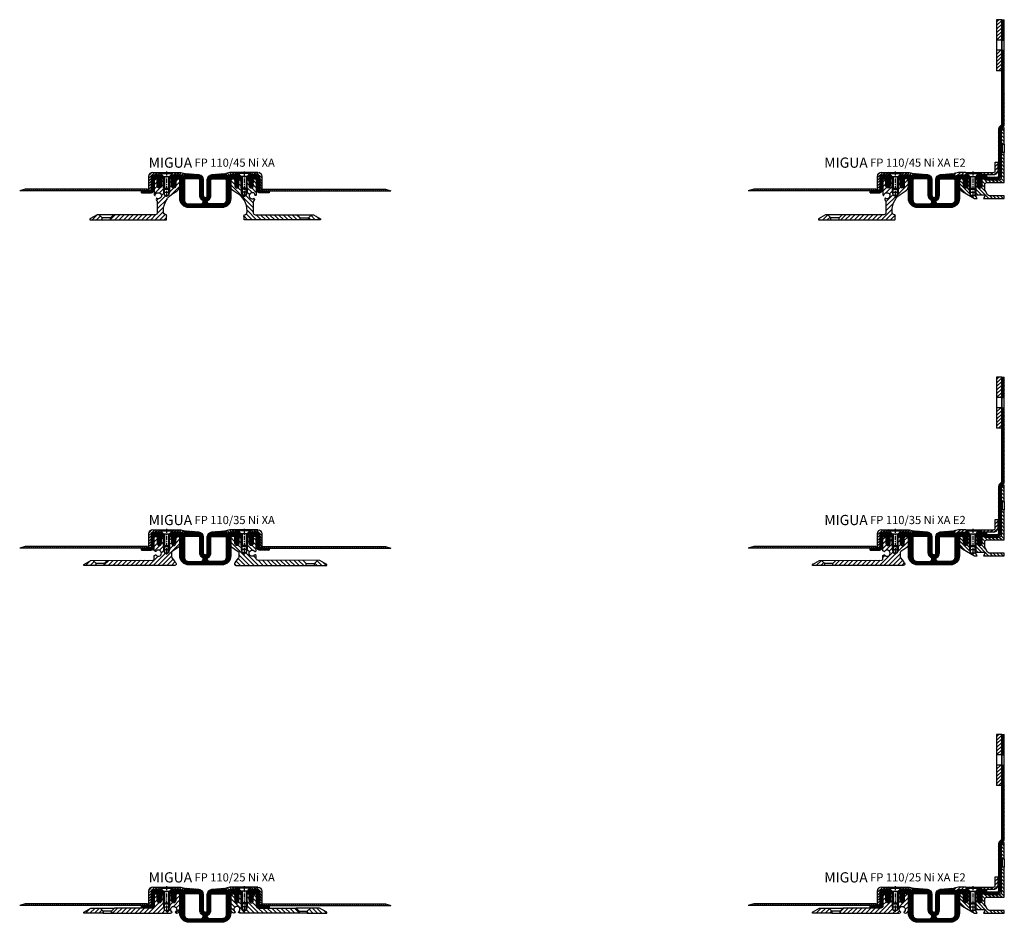
# Model space of a CAD drawing. Units: millimetres. Extents: x 147 to 2429, y 16 to 2401.
# Drawn here: x 147 to 1112, y 56 to 940 of the extents above; entities that cross this region are included whole.
import ezdxf

# ---------------------------------------------------------------- set-up
doc = ezdxf.new("R2010")
doc.units = ezdxf.units.MM
doc.linetypes.add('CENTER', pattern=[7, 4, -1, 1, -1])
doc.layers.add('AM_0', color=7, linetype='Continuous', lineweight=50)
doc.layers.add('GEOMETRIE', color=4, linetype='Continuous')
doc.layers.add('SCHRAFFUR', color=3, linetype='Continuous')
doc.styles.add('ISO 8', font='iso8.shx', dxfattribs={"oblique": 15})
doc.styles.add('MIGUA', font='iso8.shx')
pattern_1 = [(45, (0, 0), (-2.20971, 2.20971), [])]

# ---------------------------------------------------------------- blocks, each defined once
blk = doc.blocks.new('Profilbezeichnung')
at = {"layer": 'AM_0', "style": 'MIGUA'}
blk.add_text('MIGUA', height=10, dxfattribs=at).set_placement((0, 4.5))
at = {"layer": 'AM_0', "style": 'ISO 8', "oblique": 15}
blk.add_attdef('PROFFILBEZEICHNUNG', (45, 5.5), '', height=8, dxfattribs=at)
blk = doc.blocks.new('M6X16')
at = {"layer": 'GEOMETRIE'}
for p, q in [((-7, 0), (7, 0)), ((-6, -0.5), (6, -0.5)), ((-6, -0.5), (-6, -1)), ((-6, -1), (6, -1)), ((-3, -4), (-6, -1)), ((-3, -15.5), (-3, -4)), ((-3, -4), (3, -4)), ((3, -4), (6, -1)), ((3, -15.5), (3, -4)), ((6, -0.5), (6, -1)), ((-3, -15.5), (3, -15.5))]:
    blk.add_line(p, q, dxfattribs=at)
at = {"layer": 'SCHRAFFUR', "linetype": 'CENTER'}
blk.add_line((0, 0.86), (0, -24.25), dxfattribs=at)
at = {"layer": 'SCHRAFFUR'}
for p, q in [((-2, -4), (-2, -16.5)), ((2, -4), (2, -16.5)), ((-3, -15.5), (-3, -19.5)), ((-2, -16.5), (2, -16.5)), ((3, -15.5), (3, -19.5)), ((-3, -19.5), (3, -19.5)), ((-3, -19.5), (-2, -22.5)), ((-2, -22.5), (2, -22.5)), ((3, -19.5), (2, -22.5))]:
    blk.add_line(p, q, dxfattribs=at)
blk = doc.blocks.new('NI-Kappe')
at = {"layer": 'SCHRAFFUR'}
h = blk.add_hatch(dxfattribs=at)
h.set_pattern_fill('ANSI31', color=256, scale=15, style=0)
h.set_pattern_definition([(45, (0, 0), (-1.325825, 1.325825), [])])
h.paths.add_polyline_path([(-23, 6.5), (-25.5, 4), (-16.33, 4), (-12.65, 3.01), (-12, 5.43), (-16, 6.5)])
h.paths.add_polyline_path([(-34.5, 4), (-37, 6.5), (-43.5, 6.5, 0.414214), (-47.5, 2.5), (-47.5, -11), (-45, -11), (-45, 2.5, -0.414214), (-43.5, 4)])
at = {"layer": 'GEOMETRIE'}
for p, q in [((-47.5, 2.5), (-47.5, -11)), ((-45, 2.5), (-45, -11)), ((-43.5, 6.5), (-37, 6.5)), ((-43.5, 4), (-34.5, 4)), ((-34.5, 4), (-37, 6.5)), ((-25.5, 4), (-23, 6.5)), ((-25.5, 4), (-16.33, 4)), ((-23, 6.5), (-16, 6.5)), ((-16.33, 4), (-12.65, 3.01)), ((-16, 6.5), (-12, 5.43)), ((-12, 5.43), (-12.65, 3.01)), ((-47.5, -11), (-45, -11))]:
    blk.add_line(p, q, dxfattribs=at)
for radius in [4, 1.5]:
    blk.add_arc((-43.5, 2.5), radius, 90, 180, dxfattribs=at)
blk = doc.blocks.new('*X5')
at = {"color": 0}
for p, q in [((218.13, 122.67), (218.83, 123.37)), ((218.13, 119.14), (220.63, 121.64)), ((218.13, 115.6), (220.63, 118.1)), ((178.42, 111.24), (179.96, 112.79)), ((181.26, 110.55), (184.08, 113.37)), ((185.12, 110.87), (187.62, 113.37)), ((188.65, 110.87), (190.14, 112.36)), ((202.79, 110.87), (205.29, 113.37)), ((206.33, 110.87), (208.83, 113.37)), ((209.86, 110.87), (212.36, 113.37)), ((213.4, 110.87), (215.9, 113.37)), ((216.95, 110.88), (220.62, 114.55))]:
    blk.add_line(p, q, dxfattribs=at)
blk = doc.blocks.new('NI-Kappe E2')
at = {"layer": 'GEOMETRIE'}
blk.add_lwpolyline([(29.5, 4), (13.5, 4), (16, 6.5), (29.5, 6.5, 0.414214), (31, 8), (31, 16.5), (33.5, 16.5), (33.5, 8, -0.414214)], format="xyb", close=True, dxfattribs=at)
blk.add_lwpolyline([(-8.35, 3.01), (-4.67, 4), (4.5, 4), (2, 6.5), (-5, 6.5), (-9, 5.43)], close=True, dxfattribs=at)
at = {"layer": 'SCHRAFFUR'}
blk.add_blockref('*X5', (-187.13, -106.87), dxfattribs=at)
blk = doc.blocks.new('E2 TP')
at = {"layer": 'SCHRAFFUR'}
h = blk.add_hatch(dxfattribs=at)
h.set_pattern_fill('ANSI31', color=256, scale=20, angle=90, style=0)
h.set_pattern_definition([(135, (-1759.533, -600.4057), (-1.767767, -1.767767), [])])
h.paths.add_polyline_path([(17.27, -11.36, -0.131652), (17, -10.36), (17, -5, -0.414214), (18.5, -3.5), (36, -3.5), (36, 26), (33.9, 26), (32.9, 25), (32.9, 1, -0.414214), (30.9, -1), (17.99, -1, -0.414214), (17, -0.01), (17, 0), (14, 0), (14, -7, -1), (10, -7), (10, 0), (8, 0), (8, -9), (8, -13), (7, -16), (5, -17.15), (5, -17.97), (6.78, -19), (9.27, -19), (7.68, -16.25, -0.57735), (8.11, -15.5), (16.91, -15.5, -0.57735), (17.34, -16.25), (15.76, -19), (36, -19), (36, -16.5), (21.39, -16.5, -0.267949), (19.66, -15.5)])
h.paths.add_polyline_path([(2, -9), (2, 0), (0, 0), (0, -7, -1), (-4, -7), (-4, 0), (-6, 0, 0.414214), (-8, -2), (-8, -7, 0.267949), (-5, -12.2), (5, -17.97), (5, -17.15), (3, -16), (2, -13)])
h.paths.add_polyline_path([(36, 50), (35.9, 50, 0.414214), (32.9, 47), (32.9, 35), (33.9, 34), (36, 34)])
at = {"layer": 'GEOMETRIE'}
blk.add_line((36, 50), (36, 50), dxfattribs=at)
blk.add_line((36, 50), (36, 50), dxfattribs=at)
at = {"layer": 'GEOMETRIE', "color": 4}
for p, q in [((32.9, 35), (32.9, 25)), ((33.9, 34), (33.9, 26)), ((36, 34), (36, 26))]:
    blk.add_line(p, q, dxfattribs=at)
at = {"layer": 'GEOMETRIE'}
for points in [[(32.9, 35), (33.9, 34), (36, 34), (36, 50), (35.9, 50, 0.414214), (32.9, 47)], [(-4, -7), (-4, 0), (-6, 0, 0.414214), (-8, -2), (-8, -7, 0.267949), (-5, -12.2), (6.78, -19), (9.27, -19), (7.68, -16.25, -0.57735), (8.11, -15.5), (16.91, -15.5, -0.57735), (17.34, -16.25), (15.76, -19), (36, -19), (36, -16.5), (21.39, -16.5, -0.267949), (19.66, -15.5), (17.27, -11.36, -0.131652), (17, -10.36), (17, -5, -0.414214), (18.5, -3.5), (36, -3.5), (36, 26), (33.9, 26), (32.9, 25), (32.9, 1, -0.414214), (30.9, -1), (17.99, -1, -0.414214), (17, -0.01), (17, 0), (14, 0), (14, -7, -1), (10, -7), (10, 0), (8, 0), (8, -9), (7, -10), (7, -16), (5, -17.15), (3, -16), (3, -10), (2, -9), (2, 0), (0, 0), (0, -7, -1)]]:
    blk.add_lwpolyline(points, format="xyb", close=True, dxfattribs=at)
blk = doc.blocks.new('FP 110 Einlage')
at = {"layer": 'SCHRAFFUR'}
h = blk.add_hatch(dxfattribs=at)
h.set_pattern_fill('ANSI37', color=256, scale=0.3, style=0)
h.set_pattern_definition([(45, (692.6476, -2480.6385), (-0.6735192, 0.6735192), []), (135, (692.6476, -2480.6385), (-0.6735192, -0.6735192), [])])
h.paths.add_polyline_path([(-22.5, 4, 0.085164), (-23, 3.91), (-23, 2.5), (-13.5, 2.5), (-13.5, 0), (-12, 0), (-12, 2.5), (-13.5, 4)])
h.paths.add_polyline_path([(9, 5.43), (8.35, 3.01), (4.67, 4), (-4.5, 4), (-6, 2.5), (-6, 0), (-4, 0), (-4, -1.5), (-3.25, -2.8), (-4, -2.8), (-3.25, -5), (-4, -5), (-3.44, -6.92, 0.75), (-0.56, -6.92), (0, -5), (-0.75, -5), (0, -2.8), (-0.75, -2.8), (0, -1.5), (0, 0), (3, 0, -0.414214), (4, -1), (4, -19, 0.414214), (13, -28), (29, -28), (45, -28, 0.414214), (54, -19), (54, -1, -0.414214), (55, 0), (58, 0), (58, -1.5), (58.75, -2.8), (58, -2.8), (58.75, -5), (58, -5), (58.56, -6.92, 0.75), (61.44, -6.92), (62, -5), (61.25, -5), (62, -2.8), (61.25, -2.8), (62, -1.5), (62, 0), (64, 0), (64, 2.5), (62.5, 4), (53.33, 4), (49.65, 3.01), (49, 5.43), (35.6, 4.37, 0.391208), (31, -0.62), (31, -16, -0.414214), (29, -18, -0.414214), (27, -16), (27, -0.62, 0.391208), (22.4, 4.37)])
h.paths.add_polyline_path([(22.5, 0), (9.5, 0, 0.414214), (8.5, -1), (8.5, -20.5, 0.414214), (12.5, -24.5), (24.9, -24.5, 0.749118), (26.03, -20.63, -0.255594), (23.5, -16), (23.5, -1, 0.414214)], flags=16)
h.paths.add_polyline_path([(34.5, -1), (34.5, -16, -0.255594), (31.97, -20.63, 0.749118), (33.1, -24.5), (45.5, -24.5, 0.414214), (49.5, -20.5), (49.5, -1, 0.414214), (48.5, 0), (35.5, 0, 0.414214)], flags=16)
h.paths.add_polyline_path([(81, 2.5), (81, 3.91, 0.085164), (80.5, 4), (71.5, 4), (70, 2.5), (70, 0), (71.5, 0), (71.5, 2.5)])
at = {"layer": 'GEOMETRIE'}
for points in [[(-23, 3.91, -0.085164), (-22.5, 4), (-13.5, 4), (-12, 2.5), (-12, 0), (-13.5, 0), (-13.5, 2.5), (-23, 2.5)], [(29, -18, 0.414214), (31, -16), (31, -0.62, -0.391208), (35.6, 4.37), (49, 5.43), (49.65, 3.01), (53.33, 4), (62.5, 4), (64, 2.5), (64, 0), (62, 0), (62, -1.5), (61.25, -2.8), (62, -2.8), (61.25, -5), (62, -5), (61.44, -6.92, -0.75), (58.56, -6.92), (58, -5), (58.75, -5), (58, -2.8), (58.75, -2.8), (58, -1.5), (58, 0), (55, 0, 0.414214), (54, -1), (54, -19, -0.414214), (45, -28), (29, -28), (13, -28, -0.414214), (4, -19), (4, -1, 0.414214), (3, 0), (0, 0), (0, -1.5), (-0.75, -2.8), (0, -2.8), (-0.75, -5), (0, -5), (-0.56, -6.92, -0.75), (-3.44, -6.92), (-4, -5), (-3.25, -5), (-4, -2.8), (-3.25, -2.8), (-4, -1.5), (-4, 0), (-6, 0), (-6, 2.5), (-4.5, 4), (4.67, 4), (8.35, 3.01), (9, 5.43), (22.4, 4.37, -0.391208), (27, -0.62), (27, -16, 0.414214)], [(81, 3.91, 0.085164), (80.5, 4), (71.5, 4), (70, 2.5), (70, 0), (71.5, 0), (71.5, 2.5), (81, 2.5)], [(12.5, -24.5), (24.9, -24.5, 0.749118), (26.03, -20.63, -0.255594), (23.5, -16), (23.5, -1, 0.414214), (22.5, 0), (9.5, 0, 0.414214), (8.5, -1), (8.5, -20.5, 0.414214)], [(45.5, -24.5), (33.1, -24.5, -0.749118), (31.97, -20.63, 0.255594), (34.5, -16), (34.5, -1, -0.414214), (35.5, 0), (48.5, 0, -0.414214), (49.5, -1), (49.5, -20.5, -0.414214)]]:
    blk.add_lwpolyline(points, format="xyb", close=True, dxfattribs=at)
blk = doc.blocks.new('*X16')
at = {"color": 0}
for p, q in [((353.5, 374.71), (355.79, 377)), ((353.5, 371.18), (358.5, 376.18)), ((353.5, 367.64), (358.5, 372.64)), ((353.5, 364.11), (358.5, 369.11)), ((353.5, 360.57), (358.5, 365.57)), ((353.5, 357.04), (358.5, 362.04)), ((357, 357), (358.5, 358.5)), ((353.5, 346.43), (354.07, 347)), ((353.5, 342.89), (357.61, 347)), ((353.5, 339.36), (358.5, 344.36)), ((353.5, 335.82), (358.5, 340.82)), ((353.5, 332.29), (358.5, 337.29)), ((353.5, 328.75), (358.5, 333.75)), ((355.28, 327), (358.5, 330.22))]:
    blk.add_line(p, q, dxfattribs=at)
blk = doc.blocks.new('FP XX E2 Flansch')
at = {"layer": 'GEOMETRIE'}
for p, q in [((0, 0), (-5, 0)), ((-5, 0), (-5, -20)), ((0, 0), (0, -20)), ((0, -21), (0, 0)), ((-5, -19.96), (-5, -30)), ((0, -20), (-5, -20)), ((0, -21), (0, -30)), ((0, -30), (-5, -30)), ((-5, -30), (-5, -50)), ((0, -30), (0, -50)), ((0, -50), (-5, -50))]:
    blk.add_line(p, q, dxfattribs=at)
at = {"layer": 'SCHRAFFUR'}
blk.add_blockref('*X16', (-358.5, -377), dxfattribs=at)
blk = doc.blocks.new('FP XX E2 Folie')
at = {"layer": 'SCHRAFFUR'}
h = blk.add_hatch(dxfattribs=at)
h.set_pattern_fill('ANSI37', color=256, scale=8, style=0)
h.set_pattern_definition([(45, (-449.6034, -188.7632), (-0.7071068, 0.7071068), []), (135, (-449.6034, -188.7632), (-0.7071068, -0.7071068), [])])
h.paths.add_polyline_path([(19.5, 136), (22, 136), (22, 156), (19.5, 156)])
edge = h.paths.add_edge_path()
edge.add_line((22, 126), (19.5, 126))
edge.add_line((19.5, 126), (19.5, 53.38))
edge.add_line((19.5, 53.38), (17.18, 51.06))
edge.add_arc((19.3, 48.94), 3, 135, 180)
edge.add_line((16.3, 48.94), (16.3, 2.8))
edge.add_arc((15.3, 2.8), 1, -90, 0, ccw=False)
edge.add_line((15.3, 1.8), (-3.8, 1.8))
edge.add_line((-3.8, 1.8), (-3.8, 0))
edge.add_line((-3.8, 0), (-4, 0))
edge.add_line((-4, 0), (-4, -1.5))
edge.add_line((-4, -1.5), (-3, -3.37))
edge.add_line((-3, -3.37), (-4, -3.37))
edge.add_line((-4, -3.37), (-4, -3.81))
edge.add_line((-4, -3.81), (-3, -5.68))
edge.add_line((-3, -5.68), (-4, -5.68))
edge.add_line((-4, -5.68), (-4, -6.04))
edge.add_line((-4, -6.04), (-3.3, -7.25))
edge.add_arc((-2, -6.5), 1.5, 210, 330)
edge.add_line((-0.7, -7.25), (0, -6.04))
edge.add_line((0, -6.04), (0, -5.68))
edge.add_line((0, -5.68), (-1, -5.68))
edge.add_line((-1, -5.68), (0, -3.81))
edge.add_line((0, -3.81), (0, -3.37))
edge.add_line((0, -3.37), (-1, -3.37))
edge.add_line((-1, -3.37), (0, -1.5))
edge.add_line((0, -1.5), (0, 0))
edge.add_line((0, 0), (15.3, 0))
edge.add_arc((15.3, 3), 3, 270, 360)
edge.add_line((18.3, 3), (18.3, 48.64))
edge.add_line((18.3, 48.64), (21.12, 51.47))
edge.add_arc((19, 53.59), 3, 315, 360)
edge.add_line((22, 53.59), (22, 126))
at = {"layer": 'GEOMETRIE'}
for p, q in [((19.5, 156), (22, 156)), ((19.5, 53.38), (19.5, 156)), ((22, 53.59), (22, 156)), ((19.5, 136), (22, 136)), ((19.5, 126), (22, 126)), ((16.3, 48.94), (16.3, 2.8)), ((19.5, 53.38), (17.18, 51.06)), ((21.12, 51.47), (18.3, 48.64)), ((18.3, 48.64), (18.3, 3)), ((-4, 0), (-3.8, 0)), ((-4, 0), (-4, -1.5)), ((-3.8, 1.8), (15.3, 1.8)), ((-3.8, 0), (-3.8, 1.8)), ((0, 0), (15.3, 0)), ((0, 0), (0, -1.5)), ((-4, -1.5), (-3, -3.37)), ((-4, -3.37), (-4, -3.81)), ((-3, -3.37), (-4, -3.37)), ((-4, -3.81), (-3, -5.68)), ((-3, -5.68), (-4, -5.68)), ((-4, -5.68), (-4, -6.04)), ((-3.3, -7.25), (-4, -6.04)), ((0, -1.5), (-1, -3.37)), ((-1, -3.37), (0, -3.37)), ((0, -3.81), (-1, -5.68)), ((-1, -5.68), (0, -5.68)), ((-0.7, -7.25), (0, -6.04)), ((0, -3.37), (0, -3.81)), ((0, -5.68), (0, -6.04))]:
    blk.add_line(p, q, dxfattribs=at)
for centre, radius, start, end in [((19.3, 48.94), 3, 135, 180), ((19, 53.59), 3, 315, 0), ((15.3, 3), 3, 270, 0), ((15.3, 2.8), 1, 270, 0), ((-2, -6.5), 1.5, 210, 270), ((-2, -6.5), 1.5, 270, 330)]:
    blk.add_arc(centre, radius, start, end, dxfattribs=at)
blk = doc.blocks.new('FP XX-35 TP')
at = {"layer": 'SCHRAFFUR'}
h = blk.add_hatch(dxfattribs=at)
h.set_pattern_fill('ANSI31', color=256, scale=25, style=0)
h.set_pattern_definition(pattern_1)
h.paths.add_polyline_path([(-86, -27.49), (-86, -28.49), (-73.99, -28.49), (-73.99, -26.48), (-76.97, -23.5), (-79.09, -23.5)])
h.paths.add_polyline_path([(3, -28.49, 0.668904), (4.06, -25.93), (3.3, -24.92, 1), (2.93, -24.44), (0.3, -20.95, -0.16286), (0, -20.04), (0, -15.98, -0.249328), (0.66, -14.74), (7.34, -10.24, 0.249328), (8, -8.99), (8, -1.5, 0.414214), (6.5, 0), (4, 0), (4, -6.99, -1), (0, -6.99), (0, 0), (-2, 0), (-2, -9), (-3, -10), (-3, -16), (-5, -17.15), (-7, -16), (-7, -10), (-8, -9), (-8, 0), (-10, 0), (-10, -6.99, -1), (-14, -6.99), (-14, 0), (-15.51, 0, 0.412371), (-17, -1.49), (-17, -14.07, 0.267949), (-16.9, -14.24), (-15.77, -14.9, 0.396012), (-15.5, -14.83, -3.313903), (-15.5, -18.15, 0.396012), (-15.77, -18.09), (-16.9, -18.75, 0.267949), (-17, -18.92), (-17, -21.99, -0.414214), (-18.5, -23.49), (-63.01, -23.5), (-65.99, -26.48), (-65.99, -28.49)])
at = {"layer": 'GEOMETRIE'}
for p, q in [((-76.97, -23.5), (-73.99, -26.48)), ((-73.99, -28.49), (-73.99, -26.48)), ((-65.99, -26.48), (-73.99, -26.48)), ((-63.01, -23.5), (-65.99, -26.48)), ((-65.99, -28.49), (-65.99, -26.48))]:
    blk.add_line(p, q, dxfattribs=at)
blk.add_lwpolyline([(-86, -27.49), (-79.09, -23.5), (-18.5, -23.49, 0.414214), (-17, -21.99), (-17, -18.92, -0.267949), (-16.9, -18.75), (-15.77, -18.09, -0.396012), (-15.5, -18.15, 3.313903), (-15.5, -14.83, -0.396012), (-15.77, -14.9), (-16.9, -14.24, -0.267949), (-17, -14.07), (-17, -1.5, -0.416059), (-15.5, 0), (-14, 0), (-14, -6.99, 1), (-10, -6.99), (-10, 0), (-8, 0), (-8, -9), (-7, -10), (-7, -16), (-5, -17.15), (-3, -16), (-3, -10), (-2, -9), (-2, 0), (0, 0), (0, -6.99, 1), (4, -6.99), (4, 0), (6.5, 0, -0.414214), (8, -1.5), (8, -8.99, -0.249328), (7.34, -10.24), (0.66, -14.74, 0.249328), (0, -15.98), (0, -20.04, 0.16286), (0.3, -20.95), (2.93, -24.44, -1), (3.3, -24.92), (4.06, -25.93, -0.668904), (3, -28.49), (-86, -28.49)], format="xyb", close=True, dxfattribs=at)
blk = doc.blocks.new('FP XX k.F.')
at = {"layer": 'SCHRAFFUR'}
h = blk.add_hatch(dxfattribs=at)
h.set_pattern_fill('ANSI37', color=256, scale=8, style=0)
h.set_pattern_definition([(45, (-422.5, -18.9961), (-0.7071068, 0.7071068), []), (135, (-422.5, -18.9961), (-0.7071068, -0.7071068), [])])
edge = h.paths.add_edge_path()
edge.add_line((15.52, -13.5), (15.52, -11.5))
edge.add_line((15.52, -11.5), (15.52, -13.5))
edge.add_line((15.52, -13.5), (5.99, -13.5))
edge.add_arc((5.99, -11.5), 2, 175, 270, ccw=False)
edge.add_line((4, -11.32), (4, -1.5))
edge.add_arc((2.5, -1.5), 1.5, 0, 90)
edge.add_line((2.5, 0), (0, 0))
edge.add_line((0, 0), (0, -0.38))
edge.add_line((0, -0.38), (-0.72, -1.85))
edge.add_arc((-0.45, -1.98), 0.3, 154, 300)
edge.add_line((-0.3, -2.24), (0, -2.07))
edge.add_line((0, -2.07), (0, -3.39))
edge.add_line((0, -3.39), (-0.72, -4.85))
edge.add_arc((-0.45, -4.98), 0.3, 153.82345, 300)
edge.add_line((-0.3, -5.24), (0, -5.07))
edge.add_line((0, -5.07), (0, -6.27))
edge.add_line((0, -6.27), (-0.48, -7.11))
edge.add_arc((-2, -6.25), 1.75, 209.40936, 330.59064, ccw=False)
edge.add_line((-3.52, -7.11), (-4, -6.27))
edge.add_line((-4, -6.27), (-4, -5.07))
edge.add_line((-4, -5.07), (-3.7, -5.24))
edge.add_arc((-3.55, -4.98), 0.3, 240, 386.17655)
edge.add_line((-3.28, -4.85), (-4, -3.39))
edge.add_line((-4, -3.39), (-4, -2.07))
edge.add_line((-4, -2.07), (-3.7, -2.24))
edge.add_arc((-3.55, -1.98), 0.3, 240, 386)
edge.add_line((-3.28, -1.85), (-4, -0.38))
edge.add_line((-4, -0.38), (-4, 0))
edge.add_line((-4, 0), (-4, 2))
edge.add_line((-4, 2), (6, 2))
edge.add_line((6, 2), (6, -11.5))
edge.add_line((6, -11.5), (15.52, -11.5))
edge.add_line((15.52, -11.5), (15.52, -13.5))
at = {"layer": 'GEOMETRIE'}
blk.add_lwpolyline([(15.52, -13.5), (15.52, -11.5), (15.52, -13.5), (5.99, -13.5, -0.440011), (4, -11.32), (4, -1.5, 0.414214), (2.5, 0), (0, 0), (0, -0.38), (-0.72, -1.85, 0.739961), (-0.3, -2.24), (0, -2.07), (0, -3.39), (-0.72, -4.85, 0.741154), (-0.3, -5.24), (0, -5.07), (0, -6.27), (-0.48, -7.11, -0.584243), (-3.52, -7.11), (-4, -6.27), (-4, -5.07), (-3.7, -5.24, 0.741154), (-3.28, -4.85), (-4, -3.39), (-4, -2.07), (-3.7, -2.24, 0.739961), (-3.28, -1.85), (-4, -0.38), (-4, 0), (-4, 2), (6, 2), (6, -11.5), (15.52, -11.5)], format="xyb", close=True, dxfattribs=at)
blk = doc.blocks.new('XA Folie')
at = {"layer": 'SCHRAFFUR'}
h = blk.add_hatch(dxfattribs=at)
h.set_pattern_fill('ANSI31', color=256, scale=15, angle=45, style=0)
h.set_pattern_definition([(90, (326.9837, -78.392), (-1.875, 3e-16), [])])
h.paths.add_polyline_path([(140.36, -4.98), (135, -3.48), (15, -3.48), (15, -4.98), (24.5, -4.98), (24.5, -4.98)])
at = {"layer": 'GEOMETRIE'}
for p, q in [((15, -3.48), (135, -3.48)), ((15, -3.48), (15, -4.98)), ((15, -4.98), (140.36, -4.98)), ((135, -3.48), (140.36, -4.98))]:
    blk.add_line(p, q, dxfattribs=at)
blk.add_blockref('FP XX k.F.', (5.5, 6.52))
blk = doc.blocks.new('FP 110-35 Ni XA E2')
for name, p in [('FP XX E2 Folie', (61.5, 1.98)), ('FP XX E2 Flansch', (81, 157.98)), ('FP XX-35 TP', (-18.5, 1.98))]:
    blk.add_blockref(name, p)
blk.add_blockref('Profilbezeichnung', (-92.91, 8.48)).add_auto_attribs({'PROFFILBEZEICHNUNG': 'FP 110/35 Ni XA E2'})
at = {"xscale": -1}
blk.add_blockref('XA Folie', (-27, -4.53), dxfattribs=at)
at = {"layer": 'GEOMETRIE'}
for name, p in [('E2 TP', (47.5, 1.98)), ('NI-Kappe E2', (43.5, 1.98)), ('NI-Kappe', (6.5, 1.98)), ('FP 110 Einlage', (-14.5, 1.98)), ('M6X16', (-23.5, 8.48)), ('M6X16', (52.5, 8.48))]:
    blk.add_blockref(name, p, dxfattribs=at)
blk = doc.blocks.new('FP 110-35 Ni XA')
blk.add_blockref('Profilbezeichnung', (-41, 8.48)).add_auto_attribs({'PROFFILBEZEICHNUNG': 'FP 110/35 Ni XA'})
at = {"xscale": -1}
for name, p in [('XA Folie', (-27, -4.53)), ('FP XX-35 TP', (47.5, 1.98))]:
    blk.add_blockref(name, p, dxfattribs=at)
for name, p in [('FP XX-35 TP', (-18.5, 1.98)), ('XA Folie', (56, -4.53))]:
    blk.add_blockref(name, p)
at = {"layer": 'GEOMETRIE'}
for name, p in [('NI-Kappe', (6.5, 1.98)), ('FP 110 Einlage', (-14.5, 1.98)), ('M6X16', (-23.5, 8.48))]:
    blk.add_blockref(name, p, dxfattribs=at)
at = {"layer": 'GEOMETRIE', "xscale": -1}
for name, p in [('NI-Kappe', (22.5, 1.98)), ('M6X16', (52.5, 8.48))]:
    blk.add_blockref(name, p, dxfattribs=at)
blk = doc.blocks.new('FP XX-25 TP')
at = {"layer": 'SCHRAFFUR'}
h = blk.add_hatch(dxfattribs=at)
h.set_pattern_fill('ANSI31', color=256, scale=25, style=0)
h.set_pattern_definition(pattern_1)
h.paths.add_polyline_path([(16.03, 4.99), (6.93, 5), (0, 1), (0, 0), (19.01, 0), (19.01, 2.01)])
h.paths.add_polyline_path([(79, 9), (78, 10), (78, 19), (76, 19), (76, 12, -1), (72, 12), (72, 19), (70.5, 19, 0.414214), (69, 17.5), (69, 7, -0.414214), (67, 5), (29.99, 4.99), (27.01, 2.01), (27.01, -0.01), (85.06, 0, 0.267851), (86.35, 0.75), (86.5, 1, -3.732051), (89.5, 1), (89.65, 0.75, 0.272061), (90.97, 0, 0.417392), (94, 3), (94, 18, 0.414214), (93, 19), (90, 19), (90, 12, -1), (86, 12), (86, 19), (84, 19), (84, 10), (83, 9), (83, 3), (81, 1.85), (79, 3)])
at = {"layer": 'GEOMETRIE'}
for p, q in [((16.03, 4.99), (29.99, 4.99)), ((16.03, 4.99), (19.01, 2.01)), ((19.01, 0), (19.01, 2.01)), ((27.01, 2.01), (19.01, 2.01)), ((19.01, 0), (27.01, -0.01)), ((29.99, 4.99), (27.01, 2.01)), ((27.01, 0), (27.01, 2.01))]:
    blk.add_line(p, q, dxfattribs=at)
for points in [[(93, 19), (90, 19), (90, 12, -1), (86, 12), (86, 19), (84, 19), (84, 10), (83, 9), (83, 3), (81, 1.85), (79, 3), (79, 9), (78, 10), (78, 19), (76, 19), (76, 12, -1), (72, 12), (72, 19), (70.5, 19, 0.414214), (69, 17.5), (69, 7, -0.414214), (67, 5), (29.99, 4.99), (27.01, 2.01)], [(27.01, 2.01), (27.01, -0.01), (85.06, 0, 0.267949), (86.35, 0.75), (86.5, 1, -3.732051), (89.5, 1), (89.65, 0.75, 0.267949), (90.94, 0), (91, 0, 0.414214), (94, 3), (94, 18, 0.414214), (93, 19)]]:
    blk.add_lwpolyline(points, format="xyb", dxfattribs=at)
blk.add_lwpolyline([(19.01, 2.01), (19.01, 0), (0, 0), (0, 1), (6.93, 5), (16.03, 4.99), (19.01, 2.01)], dxfattribs=at)
blk = doc.blocks.new('FP 110-25 Ni XA E2')
for name, p in [('FP XX E2 Folie', (61.5, 1.98)), ('FP XX E2 Flansch', (81, 157.98))]:
    blk.add_blockref(name, p)
blk.add_blockref('Profilbezeichnung', (-92.91, 8.48)).add_auto_attribs({'PROFFILBEZEICHNUNG': 'FP 110/25 Ni XA E2'})
at = {"xscale": -1}
blk.add_blockref('XA Folie', (-27, -4.53), dxfattribs=at)
at = {"layer": 'GEOMETRIE'}
for name, p in [('E2 TP', (47.5, 1.98)), ('NI-Kappe E2', (43.5, 1.98)), ('FP XX-25 TP', (-104.5, -17.02)), ('NI-Kappe', (6.5, 1.98)), ('FP 110 Einlage', (-14.5, 1.98)), ('M6X16', (-23.5, 8.48)), ('M6X16', (52.5, 8.48))]:
    blk.add_blockref(name, p, dxfattribs=at)
blk = doc.blocks.new('FP 110-25 Ni XA')
blk.add_blockref('Profilbezeichnung', (-41, 8.48)).add_auto_attribs({'PROFFILBEZEICHNUNG': 'FP 110/25 Ni XA'})
at = {"xscale": -1}
blk.add_blockref('XA Folie', (-27, -4.53), dxfattribs=at)
blk.add_blockref('XA Folie', (56, -4.53))
at = {"layer": 'GEOMETRIE'}
for name, p in [('FP XX-25 TP', (-104.5, -17.02)), ('NI-Kappe', (6.5, 1.98)), ('FP 110 Einlage', (-14.5, 1.98)), ('M6X16', (-23.5, 8.48))]:
    blk.add_blockref(name, p, dxfattribs=at)
at = {"layer": 'GEOMETRIE', "xscale": -1}
for name, p in [('NI-Kappe', (22.5, 1.98)), ('FP XX-25 TP', (133.5, -17.02)), ('M6X16', (52.5, 8.48))]:
    blk.add_blockref(name, p, dxfattribs=at)
blk = doc.blocks.new('FP XX-45 TP')
at = {"layer": 'SCHRAFFUR'}
h = blk.add_hatch(dxfattribs=at)
h.set_pattern_fill('ANSI31', color=256, scale=25, style=0)
h.set_pattern_definition([(45, (18.4865, -590.7008), (-2.209709, 2.209709), [])])
h.paths.add_polyline_path([(-67.98, -37.99), (-70.97, -35), (-73.07, -35), (-79.99, -39), (-79.99, -40), (-67.98, -40)])
edge = h.paths.add_edge_path()
edge.add_line((-2, 0), (-2, -9))
edge.add_line((-2, -9), (-3, -10))
edge.add_line((-3, -10), (-3, -16))
edge.add_line((-3, -16), (-5, -17.15))
edge.add_line((-5, -17.15), (-7, -16))
edge.add_line((-7, -16), (-7, -10))
edge.add_line((-7, -10), (-8, -9))
edge.add_line((-8, -9), (-8, 0))
edge.add_line((-8, 0), (-9.88, 0))
edge.add_arc((-9.5, -0.33), 0.5, 138.70013, 180)
edge.add_line((-10, -0.33), (-10, -6.85))
edge.add_arc((-12, -6.85), 2, -180, 0, ccw=False)
edge.add_line((-14, -6.85), (-14, -0.33))
edge.add_arc((-14.2, -0.33), 0.2, 360, 450)
edge.add_line((-14.2, -0.13), (-16.5, -0.13))
edge.add_arc((-16.5, -0.63), 0.5, 90, 180)
edge.add_line((-17, -0.63), (-17, -15.58))
edge.add_arc((-16.5, -15.58), 0.5, 180, 264.98859)
edge.add_line((-16.54, -16.08), (-16.18, -16.11))
edge.add_arc((-16.16, -15.91), 0.2, 264.98859, 351.40527)
edge.add_arc((-13, -16.39), 3, -121.42809, 171.40527, ccw=False)
edge.add_arc((-14.67, -19.12), 0.2, 58.57191, 144.98859)
edge.add_line((-14.83, -19.01), (-14.96, -19.19))
edge.add_arc((-13.73, -20.05), 1.5, 144.98859, 229.60361)
edge.add_arc((-16, -22.71), 2, 0, 49.60361, ccw=False)
edge.add_line((-14, -22.71), (-14, -33))
edge.add_arc((-16, -33), 2, -89.99944, 0, ccw=False)
edge.add_line((-16, -35), (-56.99, -35))
edge.add_line((-56.99, -35), (-59.98, -37.99))
edge.add_line((-59.98, -37.99), (-59.98, -40))
edge.add_line((-59.98, -40), (-5.5, -40))
edge.add_arc((-5.5, -39.5), 0.5, 270, 360)
edge.add_line((-5, -39.5), (-5, -36.72))
edge.add_arc((-4.99, -36.42), 0.3, 268.82689, 451.17311)
edge.add_line((-5, -36.12), (-5, -35.5))
edge.add_arc((-5.5, -35.5), 0.5, 0, 81.77889)
edge.add_arc((-5, -32.04), 3, 180, 261.77889, ccw=False)
edge.add_line((-8, -32.04), (-8, -31.1))
edge.add_arc((12, -31.1), 20, 120, 180, ccw=False)
edge.add_line((2, -13.78), (5, -12.05))
edge.add_arc((2, -6.85), 6, 300, 360)
edge.add_line((8, -6.85), (8, -1.5))
edge.add_arc((6.5, -1.5), 1.5, 0, 65.99829)
edge.add_line((7.11, -0.13), (4.2, -0.13))
edge.add_arc((4.2, -0.33), 0.2, 90, 180)
edge.add_line((4, -0.33), (4, -6.85))
edge.add_arc((2, -6.85), 2, -180, 0, ccw=False)
edge.add_line((0, -6.85), (0, -0.33))
edge.add_arc((-0.5, -0.33), 0.5, 0, 41.29987)
edge.add_line((-0.12, 0), (-2, 0))
at = {"layer": 'GEOMETRIE'}
for p, q in [((-70.97, -35), (-67.98, -37.99)), ((-67.98, -40), (-67.98, -37.99)), ((-59.98, -37.99), (-67.98, -37.99)), ((-56.99, -35), (-59.98, -37.99)), ((-59.98, -40), (-59.98, -37.99))]:
    blk.add_line(p, q, dxfattribs=at)
blk.add_lwpolyline([(2, -13.78), (5, -12.05, 0.267949), (8, -6.85), (8, -1.5, 0.414214), (6.5, 0), (4, 0), (4, -6.85, -1), (0, -6.85), (0, 0), (-2, 0), (-2, -9), (-3, -10), (-3, -16), (-5, -17.15), (-7, -16), (-7, -10), (-8, -9), (-8, 0), (-10, 0), (-10, -6.85, -1), (-14, -6.85), (-14, 0), (-15.5, 0, 0.414214), (-17, -1.5), (-17, -15.58, 0.388821), (-16.54, -16.08), (-16.18, -16.11, 0.396012), (-15.97, -15.94, -3.313903), (-14.56, -18.95, 0.396012), (-14.83, -19.01), (-14.96, -19.19, 0.386946), (-14.7, -21.19, -0.219881), (-14, -22.71), (-14, -33, -0.414211), (-16, -35), (-73.07, -35), (-79.99, -39), (-79.99, -40), (-5.5, -40, 0.414214), (-5, -39.5), (-5, -36.72, 1.020687), (-5, -36.12), (-5, -35.5, 0.372785), (-5.43, -35.01, -0.372785), (-8, -32.04), (-8, -31.1, -0.267949)], format="xyb", close=True, dxfattribs=at)
blk = doc.blocks.new('FP 110-45 Ni XA E2')
for name, p in [('FP XX E2 Folie', (1089.52, 784.3)), ('FP XX E2 Flansch', (1109.02, 940.3)), ('FP XX-45 TP', (1009.52, 784.3))]:
    blk.add_blockref(name, p)
blk.add_blockref('Profilbezeichnung', (935.1, 790.8)).add_auto_attribs({'PROFFILBEZEICHNUNG': 'FP 110/45 Ni XA E2'})
at = {"xscale": -1}
blk.add_blockref('XA Folie', (1001.02, 777.78), dxfattribs=at)
at = {"layer": 'GEOMETRIE'}
for name, p in [('E2 TP', (1075.52, 784.3)), ('NI-Kappe E2', (1071.52, 784.3)), ('M6X16', (1004.52, 790.8)), ('M6X16', (1080.52, 790.8)), ('NI-Kappe', (1034.52, 784.3)), ('FP 110 Einlage', (1013.52, 784.3))]:
    blk.add_blockref(name, p, dxfattribs=at)
blk = doc.blocks.new('FP 110-45 Ni XA')
blk.add_blockref('Profilbezeichnung', (273.08, 790.8)).add_auto_attribs({'PROFFILBEZEICHNUNG': 'FP 110/45 Ni XA'})
at = {"xscale": -1}
for name, p in [('XA Folie', (287.08, 777.78)), ('FP XX-45 TP', (361.58, 784.3))]:
    blk.add_blockref(name, p, dxfattribs=at)
for name, p in [('FP XX-45 TP', (295.58, 784.3)), ('XA Folie', (370.08, 777.78))]:
    blk.add_blockref(name, p)
at = {"layer": 'GEOMETRIE'}
for name, p in [('M6X16', (290.58, 790.8)), ('NI-Kappe', (320.58, 784.3)), ('FP 110 Einlage', (299.58, 784.3))]:
    blk.add_blockref(name, p, dxfattribs=at)
at = {"layer": 'GEOMETRIE', "xscale": -1}
for name, p in [('M6X16', (366.58, 790.8)), ('NI-Kappe', (336.58, 784.3))]:
    blk.add_blockref(name, p, dxfattribs=at)

msp = doc.modelspace()

# ---------------------------------------------------------------- block references
for name, p in [('FP 110-35 Ni XA E2', (1028.02, 432.32)), ('FP 110-35 Ni XA', (314.08, 432.32)), ('FP 110-25 Ni XA E2', (1028.02, 82.32)), ('FP 110-25 Ni XA', (314.08, 82.32))]:
    msp.add_blockref(name, p)
at = {"layer": 'AM_0'}
for name in ['FP 110-45 Ni XA E2', 'FP 110-45 Ni XA']:
    msp.add_blockref(name, (0, 0), dxfattribs=at)

doc.saveas('drawing.dxf')
